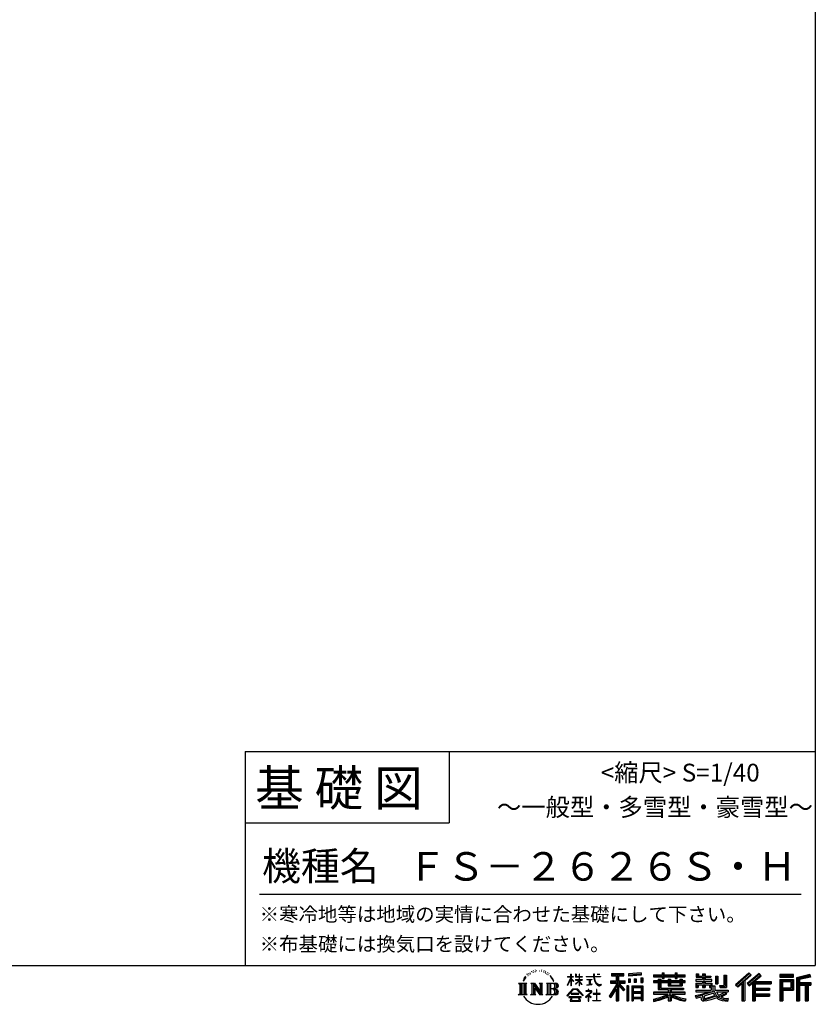
# Model space of a CAD drawing. Extents: x 220 to 16307, y -219 to 11106.
# Drawn here: x 11841 to 16307, y -219 to 5309 of the extents above; entities that cross this region are included whole.
import ezdxf
from ezdxf.enums import TextEntityAlignment as Align

# ---------------------------------------------------------------- set-up
doc = ezdxf.new("R2010")
doc.units = 0
doc.header["$LTSCALE"] = 20
doc.layers.add('仕様書枠', color=230, linetype='CONTINUOUS')
doc.layers.add('文字', color=7, linetype='CONTINUOUS')
doc.styles.add('STYLE2', font='txt')

msp = doc.modelspace()

# ---------------------------------------------------------------- linework, layer by layer
at = {"layer": '仕様書枠', "ltscale": 50}
for p, q in [((16307.2, 11105.6), (16307.2, 1200)), ((13107.2, 1200), (16307.2, 1200)), ((16307.2, 1200), (16307.2, 0)), ((13107.2, 800), (14251.2, 800)), ((220, 0), (16307.2, 0))]:
    msp.add_line(p, q, dxfattribs=at)
at = {"layer": '仕様書枠', "linetype": 'Continuous', "ltscale": 50}
for p, q in [((13107.2, 1200), (13107.2, 0)), ((14251.2, 1200), (14251.2, 800))]:
    msp.add_line(p, q, dxfattribs=at)
at = {"layer": '文字', "color": 7, "ltscale": 50}
msp.add_line((13187.2, 400), (16227.2, 400), dxfattribs=at)
at = {"layer": '文字', "ltscale": 0.5}
for p, q in [((14689.298, -47.912), (14687.87, -53.213)), ((14697.524, -42.939), (14696.486, -45.014)), ((14701.869, -52.941), (14699.319, -52.941)), ((14705.457, -42.467), (14704.23, -44.637)), ((14710.651, -49.449), (14709.329, -49.355)), ((14714.146, -32.181), (14713.485, -33.597)), ((14718.584, -36.805), (14715.468, -37.56)), ((14724.628, -29.068), (14723.306, -30.766)), ((14726.8, -39.919), (14724.628, -39.919)), ((14735.961, -35.578), (14733.694, -35.484)), ((14736.811, -25.104), (14734.733, -26.331)), ((14744.933, -30.577), (14742.383, -30.672)), ((14759.901, -30.257), (14761.269, -30.329)), ((14772.722, -34.288), (14770.201, -35.223)), ((14770.345, -25.939), (14772.794, -26.731)), ((14782.691, -37.886), (14781.322, -38.102)), ((14783.195, -28.602), (14784.419, -30.401)), ((14786.941, -41.485), (14787.949, -41.485)), ((14789.606, -35.871), (14790.398, -36.663)), ((14793.711, -43.284), (14790.038, -43.932)), ((14793.063, -33.424), (14794.288, -35.079)), ((14801.779, -48.682), (14799.113, -48.825)), ((14803.579, -39.613), (14804.444, -41.7)), ((14808.427, -52.596), (14806.266, -53.244)), ((14811.74, -46.119), (14812.604, -47.774)), ((14934.844, -63.454), (14934.844, -49.567)), ((14936.644, -49.567), (14934.844, -49.567)), ((14936.644, -49.567), (14936.644, -63.454)), ((14961.274, -49.567), (14961.274, -65.584)), ((14964.756, -49.567), (14961.274, -49.567)), ((14964.756, -49.567), (14964.756, -63.454)), ((14980.948, -49.567), (14980.948, -63.454)), ((14982.748, -49.567), (14980.948, -49.567)), ((14982.748, -63.454), (14982.748, -49.567)), ((15062.714, -49.567), (15062.714, -61.87)), ((15067.879, -49.567), (15062.714, -49.567)), ((15067.879, -61.87), (15067.879, -49.567)), ((15082.348, -49.567), (15097.794, -49.567)), ((15082.348, -49.567), (15082.348, -49.637)), ((15082.348, -49.637), (15097.794, -49.637)), ((15097.794, -49.637), (15097.794, -49.567)), ((15163.618, -46.519), (15163.618, -58.754)), ((15163.618, -46.519), (15231.527, -46.519)), ((15163.618, -52.212), (15231.527, -52.212)), ((15195.421, -50.874), (15195.421, -198.541)), ((15231.527, -58.754), (15231.527, -46.519)), ((15330.304, -42.173), (15257.723, -48.013)), ((15257.723, -48.013), (15257.723, -60.203)), ((15330.304, -49.995), (15257.723, -55.834)), ((15330.304, -54.363), (15257.723, -60.203)), ((15330.304, -42.173), (15330.304, -54.363)), ((15398.239, -53.605), (15398.239, -64.487)), ((15398.239, -53.605), (15448.433, -53.605)), ((15448.433, -41.809), (15448.433, -53.605)), ((15448.433, -41.809), (15459.752, -41.809)), ((15454.127, -41.809), (15454.127, -73.382)), ((15459.752, -53.605), (15459.752, -41.809)), ((15459.752, -53.605), (15519.783, -53.605)), ((15519.783, -41.809), (15519.783, -53.605)), ((15519.783, -41.809), (15531.102, -41.809)), ((15525.477, -41.809), (15525.477, -73.382)), ((15531.102, -53.605), (15531.102, -41.809)), ((15531.102, -53.605), (15576.361, -53.605)), ((15576.361, -64.487), (15576.361, -53.605)), ((15638.805, -47.076), (15638.805, -66.923)), ((15638.805, -47.076), (15651.278, -47.076)), ((15645.169, -47.076), (15645.169, -66.923)), ((15651.278, -47.076), (15651.278, -60.13)), ((15674.939, -47.076), (15674.939, -60.13)), ((15674.939, -47.076), (15689.281, -47.076)), ((15681.303, -47.076), (15681.303, -124.987)), ((15689.281, -47.076), (15689.281, -60.13)), ((15793.31, -54.419), (15809.521, -54.419)), ((15793.31, -54.419), (15793.31, -112.328)), ((15800.812, -54.419), (15800.812, -118.96)), ((15809.521, -54.419), (15809.521, -124.987)), ((15934.827, -43.382), (15859.961, -109.598)), ((15937.859, -46.514), (15863.075, -112.657)), ((15868.44, -117.927), (15943.517, -52.359)), ((15991.288, -46.579), (15925.573, -102.624)), ((15994.407, -49.642), (15928.464, -105.881)), ((15933.492, -111.545), (15999.743, -54.884)), ((15946.549, -55.492), (15934.827, -43.382)), ((16002.861, -57.947), (15991.288, -46.579)), ((16185.348, -51.524), (16107.989, -51.524)), ((16107.989, -51.524), (16107.989, -65.888)), ((16185.348, -65.888), (16185.348, -51.524)), ((16276.21, -52.055), (16201.743, -69.82)), ((16276.21, -52.055), (16279.904, -65.834)), ((14641.496, -100.467), (14688.485, -100.467)), ((14641.496, -100.467), (14648.236, -105.832)), ((14648.236, -105.832), (14648.236, -159.586)), ((14656.945, -100.467), (14656.945, -164.769)), ((14665.654, -100.467), (14665.654, -164.769)), ((14672.705, -74.041), (14666.474, -89.284)), ((14666.474, -89.284), (14667.877, -89.284)), ((14670.925, -82.256), (14667.877, -89.284)), ((14677.954, -71.264), (14670.925, -82.256)), ((14672.705, -74.041), (14683.178, -60.595)), ((14674.363, -100.467), (14674.363, -164.769)), ((14682.302, -66.078), (14677.954, -71.264)), ((14688.485, -100.467), (14682.558, -105.186)), ((14682.558, -105.186), (14682.558, -160.054)), ((14694.975, -58.508), (14692.708, -58.508)), ((14710.784, -100.467), (14716.436, -103.73)), ((14710.784, -100.467), (14730.69, -100.467)), ((14716.436, -103.73), (14716.436, -160.289)), ((14725.145, -100.467), (14725.145, -164.769)), ((14725.337, -100.467), (14767.513, -159.464)), ((14730.69, -100.467), (14762.308, -144.697)), ((14757.062, -100.467), (14762.308, -103.496)), ((14757.062, -100.467), (14776.301, -100.467)), ((14762.308, -103.496), (14762.308, -144.697)), ((14767.513, -100.467), (14767.513, -164.769)), ((14776.301, -100.467), (14771.867, -103.027)), ((14771.867, -103.027), (14771.867, -160.992)), ((14797.658, -100.467), (14851.561, -100.467)), ((14797.658, -100.467), (14802.904, -103.496)), ((14802.904, -103.496), (14802.904, -160.523)), ((14812.278, -100.467), (14812.278, -164.769)), ((14825.844, -65.705), (14819.243, -57.534)), ((14820.987, -100.467), (14820.987, -164.769)), ((14822.352, -65.414), (14831.471, -79.081)), ((14835.151, -80.235), (14825.844, -65.705)), ((14831.471, -79.081), (14836.461, -87.806)), ((14838.613, -89.284), (14834.764, -79.477)), ((14836.461, -87.806), (14836.884, -89.284)), ((14836.884, -89.284), (14838.613, -89.284)), ((14916.428, -111.181), (14934.844, -70.93)), ((14916.538, -63.454), (14916.538, -65.584)), ((14916.538, -63.454), (14934.844, -63.454)), ((14934.844, -65.584), (14916.538, -65.584)), ((14917.208, -111.636), (14934.844, -77.714)), ((14934.844, -65.584), (14934.844, -70.93)), ((14934.844, -77.714), (14934.844, -114.022)), ((14936.644, -63.454), (14948.56, -63.454)), ((14936.644, -65.584), (14936.644, -74.71)), ((14948.56, -65.584), (14936.644, -65.584)), ((14951.955, -88.066), (14936.644, -74.71)), ((14950.72, -90.072), (14936.644, -80.81)), ((14936.644, -80.81), (14936.644, -114.022)), ((14948.56, -63.454), (14948.56, -65.584)), ((14950.72, -90.072), (14951.955, -88.066)), ((14960.774, -104.346), (14980.948, -86.049)), ((14960.774, -104.346), (14962.139, -105.776)), ((14980.948, -65.584), (14961.274, -65.584)), ((14961.274, -80.259), (14961.274, -82.516)), ((14961.274, -80.259), (14980.948, -80.259)), ((14961.274, -82.516), (14980.948, -82.516)), ((14962.139, -105.776), (14980.948, -87.734)), ((14964.756, -63.454), (14980.948, -63.454)), ((14980.948, -65.584), (14980.948, -80.259)), ((14980.948, -82.516), (14980.948, -86.163)), ((14980.948, -87.657), (14980.948, -114.022)), ((14982.748, -63.454), (14998.004, -63.454)), ((14982.748, -80.259), (14982.748, -65.584)), ((14998.004, -65.584), (14982.748, -65.584)), ((14982.748, -80.259), (14998.685, -80.259)), ((14982.748, -88.365), (14982.748, -82.516)), ((14982.748, -82.516), (14998.685, -82.516)), ((14997.97, -106.983), (14982.748, -88.365)), ((14982.748, -114.022), (14982.748, -89.92)), ((14997.032, -107.875), (14982.748, -89.92)), ((14997.97, -106.983), (14997.032, -107.875)), ((14998.004, -63.454), (14998.004, -65.584)), ((14998.685, -80.259), (14998.685, -82.516)), ((15020.617, -61.87), (15020.617, -64.654)), ((15020.617, -61.87), (15062.714, -61.87)), ((15063.116, -64.654), (15020.617, -64.654)), ((15024.068, -78.651), (15024.068, -80.669)), ((15024.068, -78.651), (15052.167, -78.651)), ((15038.254, -80.669), (15024.068, -80.669)), ((15025.218, -110.629), (15052.934, -106.548)), ((15025.218, -109.318), (15038.254, -106.85)), ((15025.218, -109.318), (15025.218, -110.629)), ((15038.254, -80.669), (15038.254, -106.85)), ((15052.167, -80.669), (15043.348, -80.669)), ((15043.348, -80.669), (15043.348, -105.886)), ((15043.348, -105.886), (15052.934, -104.071)), ((15052.167, -78.651), (15052.167, -80.669)), ((15052.934, -104.071), (15052.934, -106.548)), ((15063.116, -64.654), (15063.752, -69.742)), ((15063.752, -69.742), (15067.28, -86.311)), ((15067.28, -86.311), (15070.635, -94.356)), ((15100.861, -64.654), (15067.866, -64.654)), ((15069.026, -75.38), (15067.866, -64.654)), ((15067.879, -61.87), (15100.861, -61.87)), ((15071.389, -85.807), (15069.026, -75.38)), ((15070.635, -94.356), (15076.334, -103.399)), ((15075.899, -94.819), (15071.389, -85.807)), ((15080.248, -102.062), (15075.899, -94.819)), ((15076.334, -103.399), (15083.887, -110.29)), ((15088.378, -108.26), (15080.248, -102.062)), ((15083.887, -110.29), (15089.192, -113.096)), ((15091.454, -109.378), (15088.378, -108.26)), ((15095.308, -109.892), (15091.454, -109.378)), ((15099.063, -109.266), (15095.308, -109.892)), ((15103.972, -105.996), (15099.063, -109.266)), ((15100.861, -61.87), (15100.861, -64.654)), ((15102.892, -111.281), (15106.208, -109.18)), ((15106.208, -109.18), (15103.972, -105.996)), ((15195.421, -109.587), (15154.099, -175.856)), ((15156.731, -86.313), (15188.723, -86.313)), ((15156.731, -86.313), (15156.731, -100.642)), ((15156.731, -93.271), (15239.904, -93.271)), ((15156.731, -100.642), (15188.723, -100.642)), ((15163.618, -58.754), (15188.723, -58.754)), ((15188.723, -58.754), (15188.723, -86.313)), ((15188.723, -100.642), (15188.723, -112.099)), ((15234.773, -138.617), (15195.421, -94.075)), ((15202.829, -58.754), (15202.829, -86.313)), ((15202.829, -58.754), (15231.527, -58.754)), ((15202.829, -86.313), (15239.904, -86.313)), ((15238.036, -135.734), (15207.034, -100.642)), ((15207.034, -100.642), (15239.904, -100.642)), ((15239.904, -100.642), (15239.904, -86.313)), ((15258.642, -75.667), (15267.566, -75.667)), ((15258.642, -75.667), (15258.642, -95.93)), ((15267.566, -95.93), (15258.642, -95.93)), ((15263.211, -75.667), (15263.211, -95.93)), ((15267.566, -75.667), (15267.566, -95.93)), ((15290.249, -75.667), (15301.427, -75.667)), ((15290.249, -75.667), (15290.249, -95.93)), ((15301.427, -95.93), (15290.249, -95.93)), ((15295.943, -75.667), (15295.943, -95.93)), ((15301.427, -75.667), (15301.427, -95.93)), ((15328.03, -70.081), (15338.952, -70.081)), ((15328.03, -70.081), (15328.03, -95.93)), ((15328.03, -95.93), (15338.952, -95.93)), ((15333.724, -70.081), (15333.724, -95.93)), ((15338.952, -70.081), (15338.952, -95.93)), ((15398.239, -57.959), (15576.361, -57.959)), ((15398.239, -64.487), (15448.433, -64.487)), ((15398.239, -87.706), (15398.239, -95.777)), ((15424.594, -87.706), (15398.239, -87.706)), ((15576.361, -92.061), (15398.239, -92.061)), ((15398.239, -95.777), (15424.594, -95.777)), ((15424.594, -78.165), (15424.594, -87.706)), ((15424.594, -78.165), (15439.724, -78.165)), ((15424.594, -95.777), (15424.594, -135.168)), ((15433.36, -78.165), (15433.36, -135.168)), ((15439.724, -78.165), (15439.724, -87.706)), ((15481.841, -87.706), (15439.724, -87.706)), ((15439.724, -95.777), (15439.724, -127.559)), ((15439.724, -95.777), (15481.841, -95.777)), ((15448.433, -64.487), (15448.433, -73.382)), ((15448.433, -73.382), (15459.752, -73.382)), ((15459.752, -64.487), (15519.783, -64.487)), ((15459.752, -73.382), (15459.752, -64.487)), ((15481.841, -78.165), (15481.841, -87.706)), ((15481.841, -78.165), (15494.94, -78.165)), ((15481.841, -95.777), (15481.841, -114.193)), ((15488.577, -78.165), (15488.577, -114.193)), ((15494.94, -78.165), (15494.94, -87.706)), ((15547.266, -87.706), (15494.94, -87.706)), ((15494.94, -95.777), (15494.94, -111.191)), ((15494.94, -95.777), (15547.266, -95.777)), ((15519.783, -64.487), (15519.783, -73.382)), ((15519.783, -73.382), (15531.102, -73.382)), ((15531.102, -73.382), (15531.102, -64.487)), ((15531.102, -64.487), (15576.361, -64.487)), ((15547.266, -78.165), (15559.684, -78.165)), ((15547.266, -78.165), (15547.266, -87.706)), ((15547.266, -95.777), (15547.266, -111.191)), ((15553.321, -78.165), (15553.321, -114.193)), ((15559.684, -78.165), (15559.684, -87.706)), ((15576.361, -87.706), (15559.684, -87.706)), ((15559.684, -95.777), (15559.684, -114.193)), ((15559.684, -95.777), (15576.361, -95.777)), ((15576.361, -95.777), (15576.361, -87.706)), ((15635.901, -79.712), (15635.901, -88.136)), ((15674.939, -79.712), (15635.901, -79.712)), ((15635.901, -88.136), (15674.939, -88.136)), ((15635.901, -100.517), (15635.901, -124.987)), ((15635.901, -100.517), (15674.939, -100.517)), ((15638.805, -66.923), (15674.939, -66.923)), ((15642.264, -100.517), (15642.264, -124.987)), ((15649.181, -108.45), (15649.181, -124.987)), ((15649.181, -108.45), (15674.939, -108.45)), ((15651.278, -60.13), (15674.939, -60.13)), ((15674.939, -66.923), (15674.939, -79.712)), ((15674.939, -88.136), (15674.939, -100.517)), ((15674.939, -108.45), (15674.939, -124.987)), ((15689.281, -60.13), (15721.054, -60.13)), ((15689.281, -66.923), (15689.281, -79.712)), ((15689.281, -66.923), (15721.054, -66.923)), ((15726.136, -79.712), (15689.281, -79.712)), ((15689.281, -88.136), (15726.136, -88.136)), ((15689.281, -88.136), (15689.281, -100.517)), ((15689.281, -100.517), (15726.136, -100.517)), ((15689.281, -108.45), (15689.281, -124.987)), ((15689.281, -108.45), (15713.769, -108.45)), ((15713.769, -108.45), (15713.769, -124.987)), ((15720.133, -100.517), (15720.133, -124.987)), ((15721.054, -60.13), (15721.054, -66.923)), ((15726.136, -88.136), (15726.136, -79.712)), ((15726.136, -100.517), (15726.136, -115.124)), ((15746.585, -60.13), (15746.585, -103.618)), ((15746.585, -60.13), (15760.927, -60.13)), ((15746.585, -103.618), (15760.927, -103.618)), ((15752.948, -60.13), (15752.948, -103.618)), ((15760.927, -60.13), (15760.927, -103.618)), ((15859.961, -109.598), (15871.556, -120.987)), ((15871.556, -120.987), (15894.486, -100.961)), ((15894.486, -100.961), (15894.486, -198.541)), ((15902.531, -88.153), (15902.531, -198.541)), ((15911.24, -86.329), (15946.549, -55.492)), ((15911.24, -86.329), (15911.24, -198.541)), ((15925.573, -102.624), (15936.384, -114.802)), ((15936.384, -114.802), (15954.58, -99.239)), ((15954.58, -99.239), (15954.58, -198.541)), ((15958.934, -89.785), (15958.934, -198.541)), ((15964.795, -90.503), (16002.861, -57.947)), ((15964.795, -90.503), (16058.929, -90.503)), ((15965.961, -96.901), (16058.929, -96.901)), ((15965.961, -97.09), (15965.961, -198.541)), ((15970.316, -102.929), (15970.316, -127.489)), ((15970.316, -102.929), (16058.929, -102.929)), ((16058.929, -90.503), (16058.929, -102.929)), ((16185.348, -55.879), (16107.989, -55.879)), ((16107.989, -61.533), (16185.348, -61.533)), ((16107.989, -65.888), (16185.348, -65.888)), ((16107.989, -79.453), (16185.348, -79.453)), ((16107.989, -79.453), (16107.989, -198.541)), ((16112.344, -83.808), (16180.994, -83.808)), ((16112.344, -83.808), (16112.344, -198.541)), ((16120.116, -83.808), (16120.116, -198.541)), ((16124.471, -91.034), (16170.404, -91.034)), ((16124.471, -125.444), (16124.471, -91.034)), ((16170.404, -91.034), (16170.404, -125.444)), ((16174.759, -83.808), (16174.759, -134.023)), ((16180.994, -83.808), (16180.994, -134.023)), ((16185.348, -79.453), (16185.348, -138.377)), ((16201.743, -69.82), (16201.743, -198.541)), ((16277.338, -56.263), (16206.097, -73.258)), ((16206.097, -73.258), (16206.097, -198.541)), ((16278.893, -61.598), (16210.452, -77.925)), ((16210.452, -77.925), (16210.452, -198.541)), ((16214.966, -76.848), (16214.966, -198.541)), ((16214.966, -99.869), (16281.909, -99.869)), ((16214.966, -106.874), (16281.909, -106.874)), ((16279.904, -65.834), (16219.321, -80.286)), ((16219.321, -80.286), (16219.321, -95.515)), ((16219.321, -95.515), (16281.909, -95.515)), ((16254.729, -106.874), (16254.729, -198.541)), ((16262.076, -106.874), (16262.076, -198.541)), ((16281.909, -95.515), (16281.909, -111.229)), ((14639.258, -164.769), (14648.236, -159.586)), ((14690.723, -164.769), (14639.258, -164.769)), ((14690.723, -164.769), (14682.558, -160.054)), ((14708.676, -164.769), (14716.436, -160.289)), ((14738.626, -164.769), (14708.676, -164.769)), ((14729.5, -112.614), (14765.975, -164.769)), ((14733.302, -125.649), (14760.661, -164.769)), ((14733.302, -125.649), (14733.302, -161.695)), ((14738.626, -164.769), (14733.302, -161.695)), ((14778.409, -164.769), (14760.661, -164.769)), ((14778.409, -164.769), (14771.867, -160.992)), ((14795.55, -164.769), (14802.904, -160.523)), ((14851.115, -164.769), (14795.55, -164.769)), ((14847.206, -132.172), (14820.987, -132.172)), ((14913.354, -169.749), (14945.571, -132.245)), ((14949.639, -136.104), (14916.345, -172.085)), ((14916.428, -111.181), (14917.208, -111.636)), ((14936.644, -114.022), (14934.844, -114.022)), ((14936.765, -157.734), (14936.765, -161.238)), ((14979.075, -157.734), (14936.765, -157.734)), ((14936.765, -161.238), (14979.075, -161.238)), ((14945.571, -132.245), (14971.448, -132.245)), ((14967.505, -136.104), (14949.639, -136.104)), ((15002.138, -170.371), (14967.505, -136.104)), ((14971.448, -132.245), (15004.88, -167.846)), ((14979.075, -161.238), (14979.075, -157.734)), ((14982.748, -114.022), (14980.948, -114.022)), ((15045.008, -154.496), (15016.566, -178.315)), ((15018.998, -142.158), (15018.998, -144.954)), ((15032.284, -142.158), (15018.998, -142.158)), ((15018.998, -144.954), (15038.419, -144.954)), ((15035.266, -134.9), (15032.284, -134.9)), ((15032.284, -134.9), (15032.284, -142.158)), ((15034.26, -166.76), (15053.513, -150.965)), ((15035.266, -142.158), (15035.266, -134.9)), ((15049.906, -142.158), (15035.266, -142.158)), ((15038.419, -144.954), (15042.39, -145.675)), ((15042.39, -145.675), (15045.877, -150.154)), ((15045.877, -150.154), (15045.008, -154.496)), ((15048.56, -146.512), (15049.158, -147.281)), ((15049.158, -146.512), (15048.56, -146.512)), ((15049.158, -147.281), (15049.158, -146.512)), ((15050.75, -142.222), (15049.906, -142.158)), ((15051.801, -143.03), (15050.75, -142.222)), ((15053.059, -144.288), (15051.801, -143.03)), ((15053.513, -145.496), (15053.059, -144.288)), ((15053.513, -150.965), (15053.513, -145.496)), ((15060.628, -158.088), (15060.628, -161.061)), ((15078.52, -158.088), (15060.628, -158.088)), ((15060.628, -161.061), (15078.52, -161.061)), ((15081.148, -135.963), (15078.52, -135.963)), ((15078.52, -135.963), (15078.52, -158.088)), ((15078.52, -161.061), (15078.52, -197.206)), ((15081.148, -158.088), (15081.148, -135.963)), ((15099.217, -158.088), (15081.148, -158.088)), ((15081.148, -161.061), (15099.217, -161.061)), ((15081.148, -197.206), (15081.148, -161.061)), ((15089.192, -113.096), (15092.73, -114.086)), ((15092.73, -114.086), (15096.188, -114.086)), ((15096.188, -114.086), (15102.892, -111.281)), ((15099.217, -161.061), (15099.217, -158.088)), ((15188.723, -112.099), (15150.404, -173.552)), ((15188.723, -132.531), (15158.986, -180.221)), ((15188.723, -132.531), (15188.723, -198.541)), ((15202.829, -112.077), (15202.829, -198.541)), ((15229.818, -142.625), (15202.829, -112.077)), ((15238.036, -135.734), (15229.818, -142.625)), ((15258.407, -114.937), (15248.613, -114.937)), ((15248.613, -114.937), (15248.613, -198.541)), ((15254.052, -114.937), (15254.052, -198.541)), ((15258.407, -114.937), (15258.407, -198.541)), ((15277.132, -114.937), (15339.132, -114.937)), ((15277.132, -114.937), (15277.132, -198.541)), ((15281.487, -120.629), (15334.777, -120.629)), ((15281.487, -120.629), (15281.487, -198.541)), ((15334.777, -153.864), (15281.487, -153.864)), ((15328.902, -127.112), (15285.759, -127.112)), ((15285.759, -127.112), (15285.759, -149.509)), ((15328.902, -149.509), (15285.759, -149.509)), ((15285.759, -157.358), (15285.759, -180.528)), ((15328.902, -157.358), (15285.759, -157.358)), ((15328.902, -127.112), (15328.902, -149.509)), ((15328.902, -157.358), (15328.902, -180.528)), ((15334.777, -120.629), (15334.777, -198.541)), ((15339.132, -114.937), (15339.132, -198.541)), ((15398.239, -150.631), (15398.239, -161.848)), ((15481.773, -150.631), (15398.239, -150.631)), ((15576.361, -154.986), (15398.239, -154.986)), ((15398.239, -161.848), (15478.558, -161.848)), ((15424.594, -135.168), (15481.773, -135.168)), ((15439.724, -127.559), (15567.724, -127.559)), ((15481.773, -135.168), (15481.773, -150.631)), ((15481.841, -114.193), (15559.684, -114.193)), ((15490.252, -127.559), (15490.252, -198.541)), ((15494.94, -111.191), (15547.266, -111.191)), ((15498.961, -135.168), (15567.724, -135.168)), ((15498.961, -135.168), (15498.961, -150.631)), ((15576.361, -150.631), (15498.961, -150.631)), ((15502.176, -161.848), (15576.361, -161.848)), ((15567.724, -127.559), (15567.724, -135.168)), ((15576.361, -161.848), (15576.361, -150.631)), ((15633.226, -169.917), (15670.687, -161.083)), ((15635.901, -124.987), (15649.181, -124.987)), ((15635.901, -139.283), (15635.901, -149.364)), ((15635.901, -139.283), (15722.903, -139.283)), ((15635.901, -149.364), (15727.931, -149.364)), ((15740.302, -145.308), (15636.243, -179.424)), ((15670.687, -161.083), (15707.121, -149.364)), ((15674.939, -124.987), (15689.281, -124.987)), ((15735.621, -156.596), (15682.875, -173.301)), ((15713.769, -124.987), (15722.903, -124.987)), ((15722.903, -124.987), (15722.903, -139.283)), ((15726.136, -115.124), (15743.209, -115.124)), ((15731.612, -115.124), (15731.612, -148.157)), ((15743.75, -169.864), (15735.621, -156.596)), ((15740.302, -145.308), (15755.081, -175.257)), ((15743.209, -115.124), (15743.209, -139.283)), ((15743.209, -139.283), (15817.356, -139.283)), ((15752.015, -149.364), (15804.488, -149.364)), ((15752.015, -149.364), (15764.589, -169.864)), ((15806.899, -157.86), (15761.454, -179.441)), ((15801.956, -150.566), (15764.589, -169.864)), ((15768.516, -112.328), (15773.609, -124.987)), ((15768.516, -112.328), (15793.31, -112.328)), ((15771.857, -118.96), (15800.812, -118.96)), ((15773.609, -124.987), (15809.521, -124.987)), ((15809.654, -161.924), (15778.9, -178.644)), ((15801.141, -149.364), (15817.356, -149.364)), ((15801.956, -150.566), (15809.654, -161.924)), ((15817.356, -139.283), (15817.356, -149.364)), ((15965.961, -133.359), (16050.781, -133.359)), ((15970.316, -127.489), (16050.781, -127.489)), ((15970.316, -139.386), (16050.781, -139.386)), ((15970.316, -139.386), (15970.316, -160.238)), ((15970.316, -160.238), (16050.781, -160.238)), ((16050.781, -127.489), (16050.781, -139.386)), ((16050.781, -160.238), (16050.781, -172.664)), ((16120.116, -134.023), (16180.994, -134.023)), ((16124.471, -125.444), (16170.404, -125.444)), ((16124.471, -138.377), (16185.348, -138.377)), ((16124.471, -138.377), (16124.471, -198.541)), ((16219.321, -111.229), (16219.321, -198.541)), ((16219.321, -111.229), (16250.374, -111.229)), ((16250.374, -111.229), (16250.374, -198.541)), ((16266.431, -111.229), (16266.431, -198.541)), ((16266.431, -111.229), (16281.909, -111.229)), ((14916.345, -172.085), (14913.354, -169.749)), ((14923.301, -176.673), (14923.301, -180)), ((14993.247, -176.673), (14923.301, -176.673)), ((14923.301, -180), (14936.977, -180)), ((14936.977, -180), (14930.565, -199.222)), ((14930.565, -199.222), (14930.565, -200.627)), ((14930.565, -200.627), (14931.345, -200.887)), ((14931.345, -200.887), (14986.822, -200.887)), ((14938.25, -188.759), (14937.861, -193.032)), ((14937.861, -193.032), (14940.804, -197.737)), ((14942.863, -180), (14938.25, -188.759)), ((14940.804, -197.737), (14979.405, -197.737)), ((14942.863, -180), (14977.296, -180)), ((14982.373, -189.223), (14977.296, -180)), ((14979.405, -197.737), (14982.013, -194.263)), ((14988.873, -194.67), (14979.949, -180)), ((14979.949, -180), (14993.247, -180)), ((14982.013, -194.263), (14982.373, -189.223)), ((14986.822, -200.887), (14988.31, -200.537)), ((14988.31, -200.537), (14988.978, -199.965)), ((14989.194, -196.378), (14988.873, -194.67)), ((14988.978, -199.965), (14989.318, -198.742)), ((14989.318, -198.742), (14989.194, -196.378)), ((14993.247, -180), (14993.247, -176.673)), ((15004.88, -167.846), (15002.138, -170.371)), ((15016.566, -178.315), (15018.416, -180.472)), ((15018.416, -180.472), (15032.284, -169.533)), ((15032.284, -169.533), (15032.284, -200.179)), ((15032.284, -200.179), (15035.444, -200.179)), ((15048.35, -178.827), (15034.26, -166.76)), ((15035.444, -170.512), (15046.657, -180.596)), ((15035.444, -200.179), (15035.444, -170.512)), ((15046.657, -180.596), (15048.35, -178.827)), ((15058.679, -197.206), (15078.52, -197.206)), ((15058.679, -200.002), (15058.679, -197.206)), ((15101.166, -200.002), (15058.679, -200.002)), ((15081.148, -197.206), (15101.166, -197.206)), ((15101.166, -197.206), (15101.166, -200.002)), ((15150.404, -173.552), (15158.986, -180.221)), ((15188.723, -198.541), (15202.829, -198.541)), ((15248.613, -198.541), (15258.407, -198.541)), ((15277.132, -198.541), (15285.759, -198.541)), ((15334.777, -184.883), (15281.487, -184.883)), ((15328.902, -180.528), (15285.759, -180.528)), ((15328.902, -188.377), (15285.759, -188.377)), ((15285.759, -188.377), (15285.759, -198.541)), ((15328.902, -188.377), (15328.902, -198.541)), ((15339.132, -198.541), (15328.902, -198.541)), ((15398.239, -188.985), (15398.239, -202.302)), ((15481.773, -175.161), (15481.773, -198.541)), ((15481.773, -198.541), (15498.961, -198.541)), ((15498.961, -175.161), (15498.961, -198.541)), ((15581.127, -188.771), (15577.563, -201.539)), ((15633.226, -169.917), (15637.676, -183.941)), ((15637.676, -183.941), (15666.266, -177.619)), ((15667.754, -191.497), (15666.266, -177.619)), ((15669.548, -197.951), (15667.754, -191.497)), ((15675.487, -201.442), (15669.548, -197.951)), ((15672.66, -167.485), (15678.72, -194.734)), ((15681.36, -201.708), (15675.487, -201.442)), ((15678.72, -194.734), (15753.097, -171.237)), ((15697.898, -199.116), (15681.36, -201.708)), ((15682.875, -173.301), (15686.107, -187.834)), ((15686.107, -187.834), (15743.75, -169.864)), ((15721.607, -192.747), (15697.898, -199.116)), ((15754.221, -182.563), (15721.607, -192.747)), ((15764.589, -190.937), (15754.221, -182.563)), ((15768.755, -184.235), (15755.081, -175.257)), ((15786.339, -199.779), (15764.589, -190.937)), ((15800.701, -195.669), (15768.755, -184.235)), ((15794.759, -185.798), (15778.9, -178.644)), ((15814.828, -202.393), (15786.339, -199.779)), ((15807.053, -187.287), (15794.759, -185.798)), ((15816.21, -195.669), (15800.701, -195.669)), ((15818.03, -186.82), (15807.053, -187.287)), ((15818.03, -186.82), (15814.828, -202.393)), ((15894.486, -198.541), (15911.24, -198.541)), ((15954.58, -198.541), (15970.316, -198.541)), ((15965.961, -166.636), (16050.781, -166.636)), ((15970.316, -172.664), (16050.781, -172.664)), ((15970.316, -172.664), (15970.316, -198.541)), ((16107.989, -198.541), (16124.471, -198.541)), ((16201.743, -198.541), (16219.321, -198.541)), ((16250.374, -198.541), (16266.431, -198.541))]:
    msp.add_line(p, q, dxfattribs=at)
for centre, radius, start, end in [((14828.6, -115.947), 16.929, 286.583067, 66.129966), ((14828.6, -115.947), 25.638, 300.592725, 37.144228), ((14851.561, -114.142), 13.675, 269.300532, 90), ((14851.561, -114.142), 9.321, 315.588943, 53.402558), ((14828.6, -148.802), 16.929, 289.412599, 79.228254), ((14828.6, -148.802), 25.638, 321.481797, 59.407308), ((14851.115, -150.648), 14.121, 270, 89.300532), ((14851.115, -150.648), 9.766, 307.063263, 43.566356), ((15361.05, 53.52), 245.339, 278.718569, 298.617523), ((15361.05, 56.614), 254.901, 278.38912, 300.455577), ((15619.683, 55.945), 254.901, 239.484491, 260.757044), ((15619.683, 53.52), 245.339, 241.382477, 261.00562), ((14750.774, -125.28), 93.393, 210.285683, 329.714317), ((15361.05, 54.272), 259.255, 278.247223, 297.752298), ((15619.683, 54.272), 259.255, 242.247702, 260.649951)]:
    msp.add_arc(centre, radius, start, end, dxfattribs=at)

# ---------------------------------------------------------------- texts
at = {"layer": '文字', "color": 7, "ltscale": 50, "style": 'STYLE2'}
for s, height, p in [('基 礎 図', 200, (13162.979, 895.091)), (' <縮尺> S=1/40', 100, (15072.134, 1032.105)), ('～一般型・多雪型・豪雪型～', 100, (14520.3, 838.253)), ('機種名', 160, (13201.437, 477.274)), ('※寒冷地等は地域の実情に合わせた基礎にして下さい。', 80, (13188.163, 246.711)), ('※布基礎には換気口を設けてください。', 80, (13188.163, 79.806))]:
    msp.add_text(s, height=height, dxfattribs=at).set_placement(p)
msp.add_text('ＦＳ－２６２６Ｓ・Ｈ', height=160, dxfattribs=at).set_placement((15109.45, 475.617), align=Align.CENTER)

doc.saveas('drawing.dxf')
